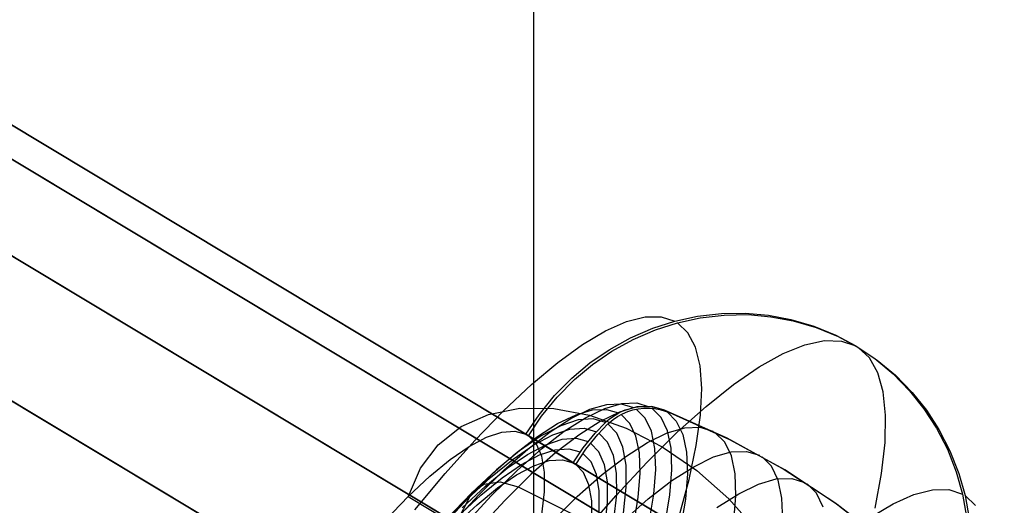
# Model space of a CAD drawing. Extents: x -5297 to 12320, y -4552 to 5370.
# Drawn here: x 8745 to 8917, y 587 to 672 of the extents above; entities that cross this region are included whole.
import ezdxf

# ---------------------------------------------------------------- set-up
doc = ezdxf.new("R2010")
doc.units = 0
doc.header["$LTSCALE"] = 350
doc.header["$MEASUREMENT"] = 0
doc.linetypes.add('STRICHPUNKT', pattern=[1, 0.5, -0.25, 0, -0.25])
doc.layers.add('BERLIN.06', color=7, linetype='CONTINUOUS')
doc.layers.add('SICHER-AMERICA', color=7, linetype='STRICHPUNKT', lineweight=35)

msp = doc.modelspace()

# ---------------------------------------------------------------- linework, layer by layer
at = {"layer": 'BERLIN.06'}
msp.add_line((8834.63347, 1979.81154), (8834.63347, 520.18846), dxfattribs=at)
at = {"layer": 'BERLIN.06', "flags": 128}
for points in [[(8808.70209, 584.13055), (8812.66824, 588.24925), (8816.46489, 591.80861), (8820.04121, 594.74085), (8823.36329, 597.01207), (8826.38027, 598.62226), (8829.07522, 599.50362), (8831.38033, 599.69007), (8833.29561, 599.14769), (8835.58378, 602.57146), (8838.31262, 605.92743), (8841.32961, 608.97832), (8844.48219, 611.62242), (8847.85512, 613.94448), (8851.60093, 616.0123), (8855.49928, 617.70724), (8859.38068, 618.94454), (8863.32988, 619.79201), (8867.51638, 620.28354), (8871.71982, 620.33439), (8875.71987, 619.99541), (8879.65212, 619.24963), (8883.65217, 618.08013), (8887.49968, 616.48689), (8891.0082, 614.60551), (8894.33027, 612.38514), (8897.5337, 609.72409), (8900.44899, 606.741), (8902.94055, 603.62232), (8905.12702, 600.2494), (8907.04229, 596.52054), (8908.58469, 592.58828), (8909.68639, 588.68993), (8910.41522, 584.68988)], [(8813.87164, 585.91024), (8819.15984, 592.26625), (8824.34635, 598.06293), (8829.38031, 603.28333), (8834.24478, 607.84271), (8838.855, 611.72412), (8843.19404, 614.8767), (8847.21104, 617.26656), (8850.8721, 618.87675), (8854.14333, 619.70727), (8856.99082, 619.72422), (8859.38068, 618.94454)], [(8844.81889, 584.12931), (8844.80194, 587.53613), (8844.32736, 590.33277), (8843.39514, 592.46839), (8842.02225, 593.89214), (8833.75096, 598.87525), (8836.03912, 602.31597), (8838.75102, 605.655), (8841.768, 608.72283), (8844.92059, 611.34998), (8848.31046, 613.67205), (8852.03932, 615.73987), (8855.95462, 617.43481), (8859.81908, 618.67211), (8863.78523, 619.53653), (8867.97172, 620.01111), (8872.15821, 620.07891), (8876.15826, 619.72297), (8880.09052, 618.9772), (8884.09057, 617.80769), (8887.93807, 616.2314), (8891.46354, 614.35002), (8894.76866, 612.11271), (8897.97209, 609.46861), (8900.88738, 606.48552), (8903.39589, 603.34989), (8905.58236, 599.97696), (8907.49764, 596.2481), (8909.04003, 592.31585), (8910.14174, 588.4175), (8910.85361, 584.41745)], [(8860.09027, 584.82423), (8861.83605, 591.26499), (8863.0903, 597.16337), (8863.83608, 602.46852), (8864.05642, 607.14654), (8863.76828, 611.14659), (8862.95471, 614.41782), (8861.63266, 616.92633), (8859.81908, 618.67211)], [(8843.49913, 582.06273), (8849.05852, 588.46959), (8854.49927, 594.30017), (8859.77052, 599.50362), (8864.82143, 604.0291), (8869.6181, 607.85966), (8874.12663, 610.94445), (8878.29617, 613.26651), (8882.10978, 614.8089), (8885.5166, 615.53772), (8888.49969, 615.46993), (8891.0082, 614.60551)], [(8894.42968, 586.23103), (8895.54834, 592.265), (8896.15851, 597.70575), (8896.24326, 602.48547), (8895.81952, 606.57026), (8894.87036, 609.92624), (8893.41272, 612.51949), (8891.46354, 614.35002)], [(8812.76993, 588.35094), (8814.83776, 593.23236), (8817.92254, 597.33411), (8821.93954, 600.48669), (8826.75316, 602.63926), (8832.2278, 603.70707), (8838.17703, 603.65622), (8844.44829, 602.48671), (8850.8382, 600.23245), (8857.14337, 596.97817), (8863.19429, 592.80863), (8868.78758, 587.84246), (8873.75374, 582.26612), (8877.95719, 576.19825), (8881.26231, 569.87614), (8883.56742, 563.45233), (8884.78778, 557.13022), (8884.90642, 551.11319), (8883.92336, 545.57075)], [(8818.75306, 583.21529), (8823.15989, 587.99501), (8827.41418, 592.19845), (8831.46508, 595.79171), (8835.29564, 598.7409), (8838.83805, 601.01212), (8842.05843, 602.57146), (8844.92288, 603.40198), (8847.41443, 603.50367), (8849.48225, 602.87655)], [(8820.53274, 583.63902), (8825.05822, 588.53739), (8829.43116, 592.85947), (8833.6007, 596.55444), (8837.53295, 599.58837), (8841.17707, 601.91043), (8844.48219, 603.52062), (8847.43138, 604.36809), (8849.99074, 604.46979), (8852.10941, 603.80876)], [(8822.66836, 583.41868), (8827.29554, 588.41874), (8831.75322, 592.82558), (8836.00751, 596.58833), (8840.00756, 599.67312), (8843.71947, 602.04603), (8847.09239, 603.67317), (8850.09243, 604.55454), (8852.70263, 604.65623), (8854.87215, 603.97826)], [(8896.39809, 580.0966), (8887.33018, 587.14754), (8878.14363, 593.18151), (8868.51639, 598.46971), (8858.04168, 603.16469), (8857.55015, 603.35113), (8855.34673, 604.0291), (8852.71958, 603.92741), (8849.68565, 603.04604), (8846.27883, 601.40195), (8842.53302, 599.01209), (8838.48212, 595.89341), (8834.17698, 592.09675), (8829.6854, 587.63907), (8825.00737, 582.58816)], [(8836.08997, 585.09542), (8836.5476, 589.09547), (8836.53065, 592.51924), (8836.05607, 595.31589), (8835.12385, 597.43456), (8833.75096, 598.87525), (8842.02225, 593.89214), (8843.76803, 596.53624), (8845.8528, 599.0956), (8847.64943, 600.96003), (8847.81893, 601.09562), (8848.54775, 601.72275), (8849.32742, 602.24818), (8850.19184, 602.73971), (8851.1071, 603.12954), (8852.00542, 603.41768), (8852.93764, 603.62108), (8853.90375, 603.72277), (8854.88681, 603.73972), (8855.80208, 603.65497), (8856.71734, 603.48548), (8857.64956, 603.21429), (8857.98855, 603.09564)], [(8847.21104, 601.21551), (8847.36358, 601.36805), (8848.09241, 601.97823), (8848.88903, 602.52061), (8849.75344, 603.01214), (8850.66871, 603.40198), (8851.56703, 603.69012), (8852.48229, 603.87656), (8853.44841, 603.99521), (8854.43147, 604.01216), (8855.36368, 603.92741), (8856.27895, 603.75792), (8857.21116, 603.48673), (8857.55015, 603.35113)], [(8854.85291, 583.79032), (8855.68343, 588.67174), (8856.02242, 592.97687), (8855.86988, 596.65489), (8855.24275, 599.67187), (8854.14104, 601.97699), (8852.56475, 603.55328)], [(8857.66651, 583.56998), (8858.49703, 588.55309), (8858.85296, 592.94298), (8858.70042, 596.70573), (8858.05634, 599.75662), (8856.93768, 602.11258), (8855.3275, 603.72277)], [(8896.83649, 579.82417), (8887.76858, 586.8751), (8878.58202, 592.90908), (8868.95478, 598.19728), (8858.48008, 602.89225), (8857.98855, 603.09564), (8859.61568, 601.46851), (8860.76824, 599.0956), (8861.41232, 596.01081), (8861.56486, 592.21415), (8861.20892, 587.79037), (8860.36146, 582.73946)], [(8820.93953, 583.28308), (8824.73618, 586.8255), (8828.3125, 589.77469), (8831.63458, 592.0459), (8834.66851, 593.63914), (8837.34651, 594.53746), (8839.66857, 594.70695), (8841.58385, 594.16458), (8833.29561, 599.14769), (8841.58385, 594.16458), (8843.32964, 596.79173), (8845.41441, 599.36803), (8847.21104, 601.21551), (8845.04152, 601.84264), (8842.41437, 601.65619), (8839.38043, 600.65618), (8835.95666, 598.85955), (8832.17695, 596.28325), (8828.12606, 592.96117), (8823.82092, 588.92722), (8819.31239, 584.2492)], [(8852.15796, 583.36659), (8852.95458, 588.12936), (8853.29357, 592.31585), (8853.15798, 595.89217), (8852.5478, 598.82441), (8851.46304, 601.06172), (8849.9376, 602.60411)], [(8818.54967, 583.11359), (8822.9226, 587.65602), (8827.09215, 591.57132), (8831.04135, 594.7917), (8834.70241, 597.30021), (8838.02449, 599.04599), (8840.97367, 600.02906), (8843.51608, 600.19855), (8845.63475, 599.60532)], [(8837.7194, 583.74072), (8842.27878, 588.2662), (8846.65171, 592.13065), (8850.75346, 595.28323), (8854.55011, 597.72394), (8858.00778, 599.38498), (8861.09257, 600.26635), (8863.75362, 600.38499), (8865.99094, 599.69007)], [(8850.34438, 585.36661), (8850.85286, 589.89209), (8850.83591, 593.77349), (8850.27659, 596.92608), (8849.22572, 599.33289), (8847.64943, 600.96003)], [(8822.12598, 586.28312), (8826.19383, 590.07978), (8830.00744, 593.21541), (8833.54985, 595.63917), (8836.78718, 597.33411), (8839.65162, 598.28327), (8842.10928, 598.46971), (8844.16015, 597.87649)], [(8848.68334, 584.1971), (8849.17488, 588.60394), (8849.15793, 592.34975), (8848.6325, 595.41758), (8847.59859, 597.7566), (8846.07314, 599.33289)], [(8869.70056, 583.89202), (8870.05649, 588.40055), (8869.90395, 592.2311), (8869.24292, 595.38368), (8868.09037, 597.77354), (8866.42933, 599.41763)], [(8821.46496, 584.82548), (8825.39721, 588.50349), (8829.10912, 591.53742), (8832.53289, 593.87644), (8835.66852, 595.53747), (8838.43127, 596.45274), (8840.82113, 596.62223), (8842.80421, 596.0629)], [(8847.124, 582.9259), (8847.59859, 587.19714), (8847.58164, 590.84126), (8847.07316, 593.82434), (8846.07314, 596.07861), (8844.59855, 597.621)], [(8846.14094, 585.7056), (8846.14094, 589.23107), (8845.64941, 592.11246), (8844.6833, 594.31587), (8843.25955, 595.80742)], [(8850.29582, 583.97801), (8854.68571, 587.85941), (8858.82135, 591.04589), (8862.65191, 593.4866), (8866.12653, 595.18154), (8869.22826, 596.0629), (8871.92321, 596.1646), (8874.16053, 595.48663)], [(8878.25998, 584.11236), (8878.10744, 587.97681), (8877.44641, 591.12939), (8876.27691, 593.55315), (8874.61587, 595.21419)], [(8866.70281, 586.31702), (8870.53336, 588.75773), (8874.00798, 590.43572), (8877.10972, 591.33403), (8879.80467, 591.43573), (8882.04198, 590.7408)], [(8823.83787, 588.94417), (8825.92264, 590.45266), (8828.77013, 590.8086), (8831.95661, 589.94418), (8845.36356, 583.26613), (8858.49932, 575.36773), (8871.21134, 566.35067), (8873.87239, 563.68962), (8875.68597, 560.53704), (8876.39784, 557.35056)], [(8885.32787, 586.40052), (8884.15836, 588.82428), (8882.49733, 590.46837)], [(8893.5167, 584.62208), (8897.5337, 587.01194), (8901.19476, 588.63908), (8904.44904, 589.45265), (8907.29653, 589.4696), (8909.68639, 588.68993)], [(8812.66824, 588.24925), (8820.93953, 583.28308)], [(8820.97343, 583.30003), (8823.82092, 588.92722)], [(8911.95532, 586.67171), (8910.14174, 588.4175)]]:
    msp.add_lwpolyline(points, dxfattribs=at)
at = {"layer": 'BERLIN.06'}
for points in [[(8866.51429, 573.24705), (8869.14102, 577.61866), (8733.70961, 658.99407), (8727.64482, 656.68824)], [(8869.14102, 577.61866), (8866.51429, 573.24705), (8734.52093, 652.55666), (8733.70961, 658.99407)], [(8859.03399, 560.79775), (8866.51429, 573.24705), (8727.64482, 656.68824), (8717.24989, 645.99023)], [(8866.51429, 573.24705), (8859.03399, 560.79775), (8729.95527, 638.35607), (8734.52093, 652.55666)], [(8847.83894, 542.16605), (8859.03399, 560.79775), (8717.24989, 645.99023), (8704.10733, 628.52871)], [(8859.03399, 560.79775), (8847.83894, 542.16605), (8720.70772, 618.55419), (8729.95527, 638.35607)], [(8834.63347, 520.18846), (8847.83894, 542.16605), (8704.10733, 628.52871), (8690.21799, 606.96203)], [(8847.83894, 542.16605), (8834.63347, 520.18846), (8708.18612, 596.16569), (8720.70772, 618.55419)], [(8821.428, 498.21087), (8834.63347, 520.18846), (8690.21799, 606.96203), (8677.69639, 584.57353)], [(8834.63347, 520.18846), (8821.428, 498.21087), (8694.29678, 574.59901), (8708.18612, 596.16569)]]:
    msp.add_3dface(points, dxfattribs=at)
at = {"layer": 'SICHER-AMERICA', "elevation": -864.17785}
msp.add_lwpolyline([(5736.16775, -1544.8975), (6556.25949, -1208.5412, 0.107712355), (7279.21826, -808.49259), (8701.19858, -1662.90456, 0.807949641), (11294.44736, 1105.67859), (11288.41172, 1250), (11294.44736, 1394.32141, 0.807949641), (8701.19858, 4162.90456), (7279.21826, 3308.49259, 0.107712355), (6556.25949, 3708.5412), (5736.16775, 4044.8975, 0.041854002)], format="xyb", dxfattribs=at)

doc.saveas('drawing.dxf')
